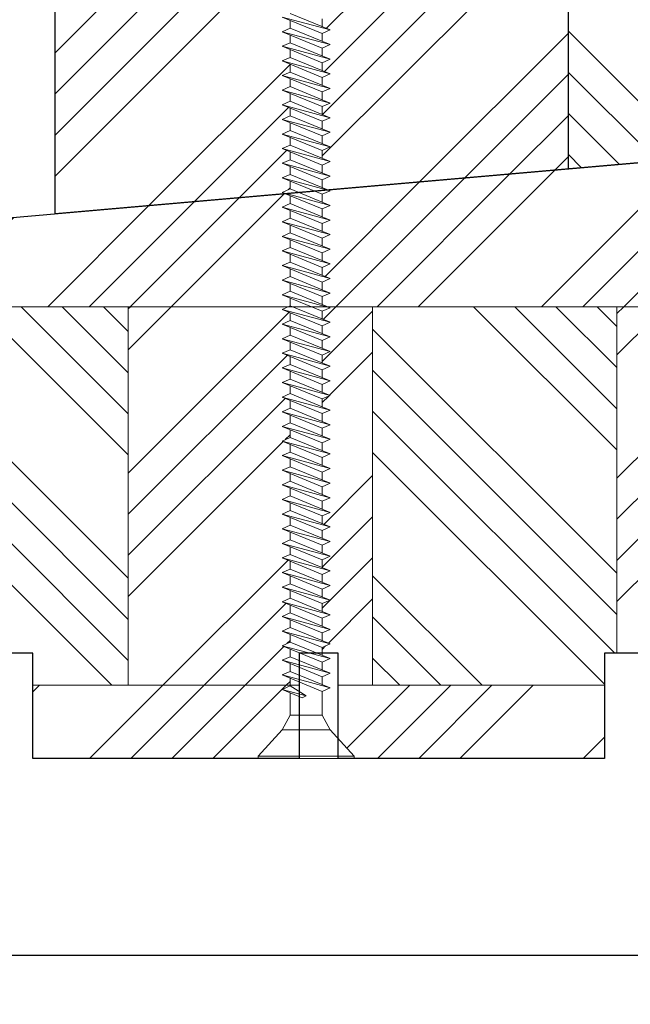
# Model space of a CAD drawing. Units: inches. Extents: x 1317 to 7033, y -7709 to 2301.
# Drawn here: x 6295 to 6345, y 1394 to 1475 of the extents above; entities that cross this region are included whole.
import ezdxf

# ---------------------------------------------------------------- set-up
doc = ezdxf.new("R2010")
doc.units = ezdxf.units.IN
doc.header["$MEASUREMENT"] = 0
for name, color, linetype, lineweight in [('0 kreskowanie', 8, 'Continuous', 9), ('05', 7, 'Continuous', 25), ('Dimension', 250, 'Continuous', 13), ('WYMIARY DOKŁADNE', 1, 'Continuous', 25)]:
    doc.layers.add(name, color=color, linetype=linetype, lineweight=lineweight)
doc.layers.add('Hatching', color=40, linetype='Continuous')
doc.styles.add('Standard A1', font='arial.ttf', dxfattribs={"height": 7.1})
doc.dimstyles.new('Bereco A1', dxfattribs={"dimtxt": 7.1, "dimasz": 7.1, "dimexe": 4, "dimexo": 3, "dimgap": 2.8, "dimtad": 1, "dimtoh": 1, "dimdec": 0, "dimdsep": 46, "dimtxsty": 'Standard A1', "dimcen": 0.09, "dimclrd": 256, "dimclre": 256, "dimclrt": 256, "dimadec": 0, "dimazin": 2, "dimtfac": 1, "dimtdec": 0, "dimtofl": 0, "dimtmove": 0, "dimatfit": 3, "dimfxl": 4, "dimfxlon": 1, "dimtolj": 1, "dimtzin": 0, "dimlwd": 25, "dimlwe": 25, "dimarcsym": 0})
pattern_1 = [(135, (1727.705, -11361.726), (-10.102788, -10.102788), []), (135, (1727.705, -11358.358), (-10.102788, -10.102788), []), (135, (1727.705, -11354.99), (-10.102788, -10.102788), []), (135, (1727.705, -11351.623), (-10.102788, -10.102788), [])]
pattern_2 = [(45, (1727.705, -11361.726), (-10.102788, 10.102788), []), (45, (1731.072, -11361.726), (-10.102788, 10.102788), []), (45, (1734.44, -11361.726), (-10.102788, 10.102788), []), (45, (1737.808, -11361.726), (-10.102788, 10.102788), [])]

# ---------------------------------------------------------------- blocks, each defined once
blk = doc.blocks.new('A$C17486670')
at = {"layer": 'WYMIARY DOKŁADNE', "color": 253, "lineweight": 9}
for p, q in [((0, 69.186), (6, 69.186)), ((0, 69.186), (0, 69.036)), ((0, 69.036), (6, 69.036)), ((0, 69.036), (1.5, 67.386)), ((6, 69.036), (4.5, 67.386)), ((6, 69.186), (6, 69.036)), ((1.5, 67.386), (4.5, 67.386)), ((1.5, 67.386), (2, 66.471)), ((4.5, 67.386), (4, 66.471)), ((2, 66.471), (4, 66.471)), ((2, 65.087), (2, 66.471)), ((4, 66.471), (4, 64.995)), ((1.5, 64.882), (2.75, 65.395)), ((3, 65.284), (1.5, 64.882)), ((2, 64.661), (3, 65.284)), ((2.75, 65.395), (3, 65.284)), ((1.5, 63.97), (4, 64.995)), ((1.5, 64.882), (2, 64.661)), ((4.5, 64.774), (1.5, 63.97)), ((2, 63.749), (4.5, 64.774)), ((2, 64.661), (2, 64.175)), ((4, 64.995), (4.5, 64.774)), ((4, 64.569), (4, 64.083)), ((1.5, 63.058), (4, 64.083)), ((1.5, 63.97), (2, 63.749)), ((4, 64.083), (4.5, 63.862)), ((4.5, 63.862), (1.5, 63.058)), ((2, 62.837), (4.5, 63.862)), ((2, 63.749), (2, 63.263)), ((4, 63.657), (4, 63.171)), ((1.5, 62.146), (4, 63.171)), ((1.5, 63.058), (2, 62.837)), ((4.5, 62.95), (1.5, 62.146)), ((2, 61.925), (4.5, 62.95)), ((2, 62.837), (2, 62.351)), ((4, 63.171), (4.5, 62.95)), ((4, 62.745), (4, 62.259)), ((1.5, 61.234), (4, 62.259)), ((1.5, 62.146), (2, 61.925)), ((4, 62.259), (4.5, 62.038)), ((4.5, 62.038), (1.5, 61.234)), ((2, 61.013), (4.5, 62.038)), ((2, 61.925), (2, 61.439)), ((4, 61.833), (4, 61.347)), ((1.5, 60.322), (4, 61.347)), ((1.5, 61.234), (2, 61.013)), ((4.5, 61.126), (1.5, 60.322)), ((2, 60.101), (4.5, 61.126)), ((2, 61.013), (2, 60.527)), ((4, 61.347), (4.5, 61.126)), ((4, 60.921), (4, 60.435)), ((1.5, 59.41), (4, 60.435)), ((1.5, 60.322), (2, 60.101)), ((4.5, 60.214), (1.5, 59.41)), ((2, 59.189), (4.5, 60.214)), ((4, 60.435), (4.5, 60.214)), ((2, 60.101), (2, 59.615)), ((4, 60.009), (4, 59.522)), ((1.5, 58.498), (4, 59.522)), ((1.5, 59.41), (2, 59.189)), ((4.5, 59.302), (1.5, 58.498)), ((2, 58.277), (4.5, 59.302)), ((2, 59.189), (2, 58.703)), ((4, 59.522), (4.5, 59.302)), ((4, 59.097), (4, 58.61)), ((1.5, 57.586), (4, 58.61)), ((1.5, 58.498), (2, 58.277)), ((4.5, 58.389), (1.5, 57.586)), ((2, 57.365), (4.5, 58.389)), ((4, 58.61), (4.5, 58.389)), ((2, 58.277), (2, 57.791)), ((4, 58.184), (4, 57.698)), ((1.5, 56.674), (4, 57.698)), ((1.5, 57.586), (2, 57.365)), ((4.5, 57.477), (1.5, 56.674)), ((2, 56.453), (4.5, 57.477)), ((2, 57.365), (2, 56.879)), ((4, 57.698), (4.5, 57.477)), ((4, 57.272), (4, 56.786)), ((1.5, 55.761), (4, 56.786)), ((1.5, 56.674), (2, 56.453)), ((4.5, 56.565), (1.5, 55.761)), ((2, 55.54), (4.5, 56.565)), ((4, 56.786), (4.5, 56.565)), ((2, 56.453), (2, 55.966)), ((4, 56.36), (4, 55.874)), ((1.5, 54.849), (4, 55.874)), ((1.5, 55.761), (2, 55.54)), ((4.5, 55.653), (1.5, 54.849)), ((2, 54.628), (4.5, 55.653)), ((2, 55.54), (2, 55.054)), ((4, 55.874), (4.5, 55.653)), ((4, 55.448), (4, 54.962)), ((1.5, 53.937), (4, 54.962)), ((1.5, 54.849), (2, 54.628)), ((4.5, 54.741), (1.5, 53.937)), ((2, 53.716), (4.5, 54.741)), ((4, 54.962), (4.5, 54.741)), ((2, 54.628), (2, 54.142)), ((4, 54.536), (4, 54.05)), ((1.5, 53.025), (4, 54.05)), ((1.5, 53.937), (2, 53.716)), ((4.5, 53.829), (1.5, 53.025)), ((2, 52.804), (4.5, 53.829)), ((2, 53.716), (2, 53.23)), ((4, 54.05), (4.5, 53.829)), ((4, 53.624), (4, 53.138)), ((1.5, 52.113), (4, 53.138)), ((1.5, 53.025), (2, 52.804)), ((4.5, 52.917), (1.5, 52.113)), ((2, 51.892), (4.5, 52.917)), ((4, 53.138), (4.5, 52.917)), ((1.5, 51.201), (4, 52.226)), ((2, 52.804), (2, 52.318)), ((4, 52.712), (4, 52.226)), ((4, 52.226), (4.5, 52.005)), ((1.5, 52.113), (2, 51.892)), ((4.5, 52.005), (1.5, 51.201)), ((2, 50.98), (4.5, 52.005)), ((2, 51.892), (2, 51.406)), ((4, 51.8), (4, 51.314)), ((1.5, 50.289), (4, 51.314)), ((1.5, 51.201), (2, 50.98)), ((4.5, 51.093), (1.5, 50.289)), ((2, 50.068), (4.5, 51.093)), ((4, 51.314), (4.5, 51.093)), ((1.5, 49.377), (4, 50.402)), ((2, 50.98), (2, 50.494)), ((4, 50.888), (4, 50.402)), ((4, 50.402), (4.5, 50.181)), ((1.5, 50.289), (2, 50.068)), ((4.5, 50.181), (1.5, 49.377)), ((2, 49.156), (4.5, 50.181)), ((2, 50.068), (2, 49.582)), ((4, 49.976), (4, 49.49)), ((1.5, 48.465), (4, 49.49)), ((1.5, 49.377), (2, 49.156)), ((4.5, 49.269), (1.5, 48.465)), ((2, 48.244), (4.5, 49.269)), ((2, 49.156), (2, 48.67)), ((4, 49.49), (4.5, 49.269)), ((1.5, 47.553), (4, 48.578)), ((4, 49.064), (4, 48.578)), ((4, 48.578), (4.5, 48.357)), ((1.5, 48.465), (2, 48.244)), ((4.5, 48.357), (1.5, 47.553)), ((2, 47.332), (4.5, 48.357)), ((2, 48.244), (2, 47.758)), ((4, 48.152), (4, 47.666)), ((1.5, 46.641), (4, 47.666)), ((1.5, 47.553), (2, 47.332)), ((4.5, 47.445), (1.5, 46.641)), ((2, 46.42), (4.5, 47.445)), ((2, 47.332), (2, 46.846)), ((4, 47.666), (4.5, 47.445)), ((1.5, 45.729), (4, 46.754)), ((4, 47.24), (4, 46.754)), ((4, 46.754), (4.5, 46.533)), ((1.5, 46.641), (2, 46.42)), ((4.5, 46.533), (1.5, 45.729)), ((2, 45.508), (4.5, 46.533)), ((2, 46.42), (2, 45.934)), ((4, 46.328), (4, 45.842)), ((1.5, 44.817), (4, 45.842)), ((1.5, 45.729), (2, 45.508)), ((4.5, 45.621), (1.5, 44.817)), ((2, 44.596), (4.5, 45.621)), ((2, 45.508), (2, 45.022)), ((4, 45.842), (4.5, 45.621)), ((1.5, 43.905), (4, 44.93)), ((4, 45.416), (4, 44.93)), ((4, 44.93), (4.5, 44.709)), ((1.5, 44.817), (2, 44.596)), ((4.5, 44.709), (1.5, 43.905)), ((2, 43.684), (4.5, 44.709)), ((2, 44.596), (2, 44.11)), ((4, 44.504), (4, 44.017)), ((1.5, 42.993), (4, 44.017)), ((1.5, 43.905), (2, 43.684)), ((4.5, 43.796), (1.5, 42.993)), ((2, 42.772), (4.5, 43.796)), ((2, 43.684), (2, 43.198)), ((4, 44.017), (4.5, 43.796)), ((1.5, 42.081), (4, 43.105)), ((4, 43.592), (4, 43.105)), ((4, 43.105), (4.5, 42.884)), ((1.5, 42.993), (2, 42.772)), ((4.5, 42.884), (1.5, 42.081)), ((2, 41.86), (4.5, 42.884)), ((2, 42.772), (2, 42.286)), ((4, 42.679), (4, 42.193)), ((1.5, 41.169), (4, 42.193)), ((1.5, 42.081), (2, 41.86)), ((4.5, 41.972), (1.5, 41.169)), ((2, 40.948), (4.5, 41.972)), ((2, 41.86), (2, 41.373)), ((4, 42.193), (4.5, 41.972)), ((1.5, 40.256), (4, 41.281)), ((1.5, 41.169), (2, 40.948)), ((4, 41.767), (4, 41.281)), ((4, 41.281), (4.5, 41.06)), ((4.5, 41.06), (1.5, 40.256)), ((2, 40.035), (4.5, 41.06)), ((2, 40.948), (2, 40.461)), ((4, 40.855), (4, 40.369)), ((1.5, 39.344), (4, 40.369)), ((1.5, 40.256), (2, 40.035)), ((4.5, 40.148), (1.5, 39.344)), ((2, 39.123), (4.5, 40.148)), ((2, 40.035), (2, 39.549)), ((4, 40.369), (4.5, 40.148)), ((4, 39.943), (4, 39.457)), ((1.5, 38.432), (4, 39.457)), ((1.5, 39.344), (2, 39.123)), ((4, 39.457), (4.5, 39.236)), ((4.5, 39.236), (1.5, 38.432)), ((2, 38.211), (4.5, 39.236)), ((2, 39.123), (2, 38.637)), ((4, 39.031), (4, 38.545)), ((1.5, 37.52), (4, 38.545)), ((1.5, 38.432), (2, 38.211)), ((4.5, 38.324), (1.5, 37.52)), ((2, 37.299), (4.5, 38.324)), ((2, 38.211), (2, 37.725)), ((4, 38.545), (4.5, 38.324)), ((4, 38.119), (4, 37.633)), ((1.5, 36.608), (4, 37.633)), ((1.5, 37.52), (2, 37.299)), ((4, 37.633), (4.5, 37.412)), ((4.5, 37.412), (1.5, 36.608)), ((2, 36.387), (4.5, 37.412)), ((2, 37.299), (2, 36.813)), ((4, 37.207), (4, 36.721)), ((1.5, 35.696), (4, 36.721)), ((1.5, 36.608), (2, 36.387)), ((4.5, 36.5), (1.5, 35.696)), ((2, 35.475), (4.5, 36.5)), ((2, 36.387), (2, 35.901)), ((4, 36.721), (4.5, 36.5)), ((4, 36.295), (4, 35.809)), ((1.5, 34.784), (4, 35.809)), ((1.5, 35.696), (2, 35.475)), ((4, 35.809), (4.5, 35.588)), ((4.5, 35.588), (1.5, 34.784)), ((2, 34.563), (4.5, 35.588)), ((2, 35.475), (2, 34.989)), ((4, 35.383), (4, 34.897)), ((1.5, 33.872), (4, 34.897)), ((1.5, 34.784), (2, 34.563)), ((4.5, 34.676), (1.5, 33.872)), ((2, 33.651), (4.5, 34.676)), ((2, 34.563), (2, 34.077)), ((4, 34.897), (4.5, 34.676)), ((4, 34.471), (4, 33.985)), ((1.5, 32.96), (4, 33.985)), ((1.5, 33.872), (2, 33.651)), ((4, 33.985), (4.5, 33.764)), ((4.5, 33.764), (1.5, 32.96)), ((2, 32.739), (4.5, 33.764)), ((2, 33.651), (2, 33.165)), ((4, 33.559), (4, 33.073)), ((1.5, 32.048), (4, 33.073)), ((1.5, 32.96), (2, 32.739)), ((4.5, 32.852), (1.5, 32.048)), ((2, 31.827), (4.5, 32.852)), ((2, 32.739), (2, 32.253)), ((4, 33.073), (4.5, 32.852)), ((4, 32.647), (4, 32.161)), ((1.5, 31.136), (4, 32.161)), ((1.5, 32.048), (2, 31.827)), ((4, 32.161), (4.5, 31.94)), ((4.5, 31.94), (1.5, 31.136)), ((2, 30.915), (4.5, 31.94)), ((2, 31.827), (2, 31.341)), ((4, 31.735), (4, 31.249)), ((1.5, 30.224), (4, 31.249)), ((1.5, 31.136), (2, 30.915)), ((4.5, 31.028), (1.5, 30.224)), ((2, 30.003), (4.5, 31.028)), ((2, 30.915), (2, 30.429)), ((4, 31.249), (4.5, 31.028)), ((4, 30.823), (4, 30.337)), ((1.5, 29.312), (4, 30.337)), ((1.5, 30.224), (2, 30.003)), ((4.5, 30.116), (1.5, 29.312)), ((2, 29.091), (4.5, 30.116)), ((4, 30.337), (4.5, 30.116)), ((2, 30.003), (2, 29.517)), ((4, 29.911), (4, 29.425)), ((1.5, 28.4), (4, 29.425)), ((1.5, 29.312), (2, 29.091)), ((4.5, 29.204), (1.5, 28.4)), ((2, 28.179), (4.5, 29.204)), ((2, 29.091), (2, 28.605)), ((4, 29.425), (4.5, 29.204)), ((4, 28.999), (4, 28.512)), ((1.5, 27.488), (4, 28.512)), ((1.5, 28.4), (2, 28.179)), ((4.5, 28.291), (1.5, 27.488)), ((2, 27.267), (4.5, 28.291)), ((4, 28.512), (4.5, 28.291)), ((2, 28.179), (2, 27.693)), ((4, 28.086), (4, 27.6)), ((1.5, 26.576), (4, 27.6)), ((1.5, 27.488), (2, 27.267)), ((4.5, 27.379), (1.5, 26.576)), ((2, 26.355), (4.5, 27.379)), ((2, 27.267), (2, 26.781)), ((4, 27.6), (4.5, 27.379)), ((4, 27.174), (4, 26.688)), ((1.5, 25.663), (4, 26.688)), ((1.5, 26.576), (2, 26.355)), ((4.5, 26.467), (1.5, 25.663)), ((2, 25.443), (4.5, 26.467)), ((4, 26.688), (4.5, 26.467)), ((2, 26.355), (2, 25.868)), ((4, 26.262), (4, 25.776)), ((1.5, 24.751), (4, 25.776)), ((1.5, 25.663), (2, 25.443)), ((4.5, 25.555), (1.5, 24.751)), ((2, 24.53), (4.5, 25.555)), ((2, 25.443), (2, 24.956)), ((4, 25.776), (4.5, 25.555)), ((4, 25.35), (4, 24.864)), ((1.5, 23.839), (4, 24.864)), ((1.5, 24.751), (2, 24.53)), ((4.5, 24.643), (1.5, 23.839)), ((2, 23.618), (4.5, 24.643)), ((4, 24.864), (4.5, 24.643)), ((2, 24.53), (2, 24.044)), ((4, 24.438), (4, 23.952)), ((1.5, 22.927), (4, 23.952)), ((1.5, 23.839), (2, 23.618)), ((4.5, 23.731), (1.5, 22.927)), ((2, 22.706), (4.5, 23.731)), ((2, 23.618), (2, 23.132)), ((4, 23.952), (4.5, 23.731)), ((4, 23.526), (4, 23.04))]:
    blk.add_line(p, q, dxfattribs=at)
blk = doc.blocks.new('*D355')
at = {"layer": 'Dimension', "lineweight": 25, "transparency": 16777216}
for p, q in [((6269.53, 1402.272), (6269.53, 1394.272)), ((6459.535, 1402.272), (6459.535, 1394.272)), ((6452.435, 1398.272), (6276.63, 1398.272))]:
    blk.add_line(p, q, dxfattribs=at)
at = {"layer": 'Dimension', "transparency": 16777216}
for points in [[(6276.63, 1399.455), (6276.63, 1397.089), (6269.53, 1398.272)], [(6452.435, 1399.455), (6452.435, 1397.089), (6459.535, 1398.272)]]:
    blk.add_solid(points, dxfattribs=at)
at = {"layer": 'Dimension', "transparency": 16777216, "insert": (6364.533, 1404.697), "char_height": 7.1, "attachment_point": 5, "style": 'Standard A1'}
blk.add_mtext('\\A1;190', dxfattribs=at)

msp = doc.modelspace()

# ---------------------------------------------------------------- hatches: boundary and pattern name
at = {"layer": 'Hatching'}
h = msp.add_hatch(dxfattribs=at)
h.set_pattern_fill('ANSI34', color=256, scale=0.75, style=0)
h.set_pattern_definition(pattern_2)
h.paths.add_polyline_path([(6339.535, 1480.398), (6339.535, 1484.398), (6338.535, 1485.398), (6319.403, 1485.398), (6319.403, 1485.101), (6320.06, 1484.832), (6319.403, 1484.541), (6319.403, 1483.903), (6320.06, 1483.634), (6319.403, 1483.344), (6319.403, 1482.706), (6320.06, 1482.437), (6319.403, 1482.147), (6319.403, 1481.509), (6320.06, 1481.24), (6319.403, 1480.95), (6319.403, 1480.312), (6320.06, 1480.043), (6319.403, 1479.753), (6319.403, 1479.115), (6320.06, 1478.846), (6319.403, 1478.556), (6319.403, 1477.918), (6320.06, 1477.649), (6319.403, 1477.359), (6319.403, 1476.721), (6320.06, 1476.452), (6319.403, 1476.162), (6319.403, 1475.524), (6320.06, 1475.255), (6319.403, 1474.965), (6319.403, 1474.327), (6320.06, 1474.058), (6319.403, 1473.768), (6319.403, 1473.13), (6320.06, 1472.861), (6319.403, 1472.571), (6319.403, 1471.933), (6320.06, 1471.664), (6319.403, 1471.374), (6319.403, 1470.736), (6320.06, 1470.467), (6319.403, 1470.177), (6319.403, 1469.539), (6320.06, 1469.269), (6319.403, 1468.979), (6319.403, 1468.341), (6320.06, 1468.072), (6319.403, 1467.782), (6319.403, 1467.144), (6320.06, 1466.875), (6319.403, 1466.585), (6319.403, 1465.947), (6320.06, 1465.678), (6319.403, 1465.388), (6319.403, 1464.75), (6320.06, 1464.481), (6319.403, 1464.191), (6319.403, 1463.553), (6320.06, 1463.284), (6319.403, 1462.994), (6319.403, 1462.356), (6320.06, 1462.087), (6319.403, 1461.797), (6319.403, 1461.159), (6319.898, 1460.956), (6339.535, 1462.674)])
h.paths.add_polyline_path([(6316.778, 1471.812), (6316.778, 1472.45), (6316.122, 1472.719), (6316.778, 1473.009), (6316.778, 1473.647), (6316.122, 1473.916), (6316.778, 1474.206), (6316.778, 1474.844), (6316.122, 1475.113), (6316.778, 1475.403), (6316.778, 1476.041), (6316.122, 1476.31), (6316.778, 1476.6), (6316.778, 1477.238), (6316.122, 1477.507), (6316.778, 1477.797), (6316.778, 1478.435), (6316.122, 1478.704), (6316.778, 1478.994), (6316.778, 1479.632), (6316.122, 1479.901), (6316.778, 1480.191), (6316.778, 1480.829), (6316.122, 1481.098), (6316.778, 1481.388), (6316.778, 1482.026), (6316.122, 1482.295), (6316.778, 1482.585), (6316.778, 1483.223), (6316.122, 1483.492), (6316.778, 1483.782), (6316.778, 1484.42), (6316.122, 1484.689), (6316.778, 1484.98), (6316.778, 1485.398), (6306.535, 1485.398), (6306.535, 1481.398), (6297.535, 1476.398), (6297.535, 1458.999), (6316.368, 1460.647), (6316.122, 1460.748), (6316.778, 1461.038), (6316.778, 1461.676), (6316.122, 1461.945), (6316.778, 1462.235), (6316.778, 1462.873), (6316.122, 1463.142), (6316.778, 1463.432), (6316.778, 1464.07), (6316.122, 1464.339), (6316.778, 1464.629), (6316.778, 1465.267), (6316.122, 1465.536), (6316.778, 1465.826), (6316.778, 1466.464), (6316.122, 1466.733), (6316.778, 1467.023), (6316.778, 1467.661), (6316.122, 1467.93), (6316.778, 1468.22), (6316.778, 1468.858), (6316.122, 1469.127), (6316.778, 1469.417), (6316.778, 1470.056), (6316.122, 1470.325), (6316.778, 1470.615), (6316.778, 1471.253), (6316.122, 1471.522)])
h = msp.add_hatch(dxfattribs=at)
h.set_pattern_fill('ANSI34', color=256, scale=0.75, style=0)
h.set_pattern_definition(pattern_2)
h.paths.add_polyline_path([(6393.535, 1467.398), (6319.898, 1460.956), (6320.06, 1460.89), (6319.403, 1460.6), (6319.403, 1459.962), (6320.06, 1459.693), (6319.403, 1459.403), (6319.403, 1458.765), (6320.06, 1458.496), (6319.403, 1458.206), (6319.403, 1457.568), (6320.06, 1457.299), (6319.403, 1457.009), (6319.403, 1456.371), (6320.06, 1456.102), (6319.403, 1455.812), (6319.403, 1455.174), (6320.06, 1454.905), (6319.403, 1454.614), (6319.403, 1453.976), (6320.06, 1453.707), (6319.403, 1453.417), (6319.403, 1452.779), (6320.06, 1452.51), (6319.403, 1452.22), (6319.403, 1451.582), (6319.852, 1451.398), (6393.535, 1451.398)])
edge = h.paths.add_edge_path()
edge.add_line((6316.778, 1455.691), (6316.122, 1455.96))
edge.add_line((6316.122, 1455.96), (6316.778, 1456.25))
edge.add_line((6316.778, 1456.25), (6316.778, 1456.888))
edge.add_line((6316.778, 1456.888), (6316.122, 1457.157))
edge.add_line((6316.122, 1457.157), (6316.778, 1457.447))
edge.add_line((6316.778, 1457.447), (6316.778, 1458.085))
edge.add_line((6316.778, 1458.085), (6316.122, 1458.354))
edge.add_line((6316.122, 1458.354), (6316.778, 1458.644))
edge.add_line((6316.778, 1458.644), (6316.778, 1459.282))
edge.add_line((6316.778, 1459.282), (6316.122, 1459.551))
edge.add_line((6316.122, 1459.551), (6316.778, 1459.841))
edge.add_line((6316.778, 1459.841), (6316.778, 1460.479))
edge.add_line((6316.778, 1460.479), (6316.368, 1460.647))
edge.add_line((6316.368, 1460.647), (6297.535, 1458.999))
edge.add_line((6297.535, 1458.999), (6275.003, 1457.028))
edge.add_arc((6275.526, 1451.051), 6, 95, 176.68089)
edge.add_line((6269.536, 1451.398), (6316.636, 1451.398))
edge.add_line((6316.636, 1451.398), (6316.778, 1451.461))
edge.add_line((6316.778, 1451.461), (6316.778, 1452.099))
edge.add_line((6316.778, 1452.099), (6316.122, 1452.368))
edge.add_line((6316.122, 1452.368), (6316.778, 1452.658))
edge.add_line((6316.778, 1452.658), (6316.778, 1453.296))
edge.add_line((6316.778, 1453.296), (6316.122, 1453.565))
edge.add_line((6316.122, 1453.565), (6316.778, 1453.855))
edge.add_line((6316.778, 1453.855), (6316.778, 1454.493))
edge.add_line((6316.778, 1454.493), (6316.122, 1454.763))
edge.add_line((6316.122, 1454.763), (6316.778, 1455.053))
edge.add_line((6316.778, 1455.053), (6316.778, 1455.691))
h.paths.add_polyline_path([(6397.645, 1475.475), (6397.645, 1475.962), (6397.145, 1476.183), (6397.645, 1476.387), (6397.645, 1476.874), (6397.145, 1477.095), (6397.645, 1477.3), (6397.645, 1477.398), (6397.535, 1477.398), (6393.535, 1477.398), (6393.535, 1472.398), (6397.452, 1472.398), (6397.145, 1472.534), (6397.645, 1472.739), (6397.645, 1473.225), (6397.145, 1473.446), (6397.645, 1473.651), (6397.645, 1474.137), (6397.145, 1474.358), (6397.645, 1474.563), (6397.645, 1475.049), (6397.145, 1475.27)])
h.paths.add_polyline_path([(6429.426, 1475.383), (6429.426, 1475.869), (6428.926, 1476.074), (6429.426, 1476.295), (6429.426, 1476.781), (6428.926, 1476.986), (6429.426, 1477.207), (6429.426, 1477.398), (6423.474, 1477.398), (6399.645, 1477.398), (6399.645, 1477.207), (6400.145, 1476.986), (6399.645, 1476.781), (6399.645, 1476.295), (6400.145, 1476.074), (6399.645, 1475.869), (6399.645, 1475.383), (6400.145, 1475.162), (6399.645, 1474.957), (6399.645, 1474.471), (6400.145, 1474.25), (6399.645, 1474.045), (6399.645, 1473.559), (6400.145, 1473.338), (6399.645, 1473.133), (6399.645, 1472.647), (6400.208, 1472.398), (6428.863, 1472.398), (6429.426, 1472.647), (6429.426, 1473.133), (6428.926, 1473.338), (6429.426, 1473.559), (6429.426, 1474.045), (6428.926, 1474.25), (6429.426, 1474.471), (6429.426, 1474.957), (6428.926, 1475.162)])
edge = h.paths.add_edge_path()
edge.add_arc((6456.535, 1478.398), 3, 0, 89.99988)
edge.add_line((6456.536, 1481.398), (6435.535, 1481.398))
edge.add_line((6435.535, 1481.398), (6435.535, 1477.398))
edge.add_line((6435.535, 1477.398), (6433.535, 1477.398))
edge.add_line((6433.535, 1477.398), (6431.426, 1477.398))
edge.add_line((6431.426, 1477.398), (6431.426, 1477.3))
edge.add_line((6431.426, 1477.3), (6431.926, 1477.095))
edge.add_line((6431.926, 1477.095), (6431.426, 1476.874))
edge.add_line((6431.426, 1476.874), (6431.426, 1476.387))
edge.add_line((6431.426, 1476.387), (6431.926, 1476.183))
edge.add_line((6431.926, 1476.183), (6431.426, 1475.962))
edge.add_line((6431.426, 1475.962), (6431.426, 1475.475))
edge.add_line((6431.426, 1475.475), (6431.926, 1475.27))
edge.add_line((6431.926, 1475.27), (6431.426, 1475.049))
edge.add_line((6431.426, 1475.049), (6431.426, 1474.563))
edge.add_line((6431.426, 1474.563), (6431.926, 1474.358))
edge.add_line((6431.926, 1474.358), (6431.426, 1474.137))
edge.add_line((6431.426, 1474.137), (6431.426, 1473.651))
edge.add_line((6431.426, 1473.651), (6431.926, 1473.446))
edge.add_line((6431.926, 1473.446), (6431.426, 1473.225))
edge.add_line((6431.426, 1473.225), (6431.426, 1472.739))
edge.add_line((6431.426, 1472.739), (6431.926, 1472.534))
edge.add_line((6431.926, 1472.534), (6431.619, 1472.398))
edge.add_line((6431.619, 1472.398), (6459.535, 1472.398))
edge.add_line((6459.535, 1472.398), (6459.535, 1478.398))
edge = h.paths.add_edge_path()
edge.add_line((6459.535, 1420.398), (6443.472, 1420.398))
edge.add_line((6443.472, 1420.398), (6446.937, 1414.398))
edge.add_line((6446.937, 1414.398), (6456.535, 1414.398))
edge.add_arc((6456.535, 1417.398), 3, 270, 360)
edge.add_line((6459.535, 1417.398), (6459.535, 1420.398))
h.paths.add_polyline_path([(6437.938, 1420.398), (6405.722, 1420.398), (6405.722, 1414.398), (6427.522, 1414.398)])
h.paths.add_polyline_path([(6402.522, 1420.398), (6393.535, 1420.398), (6393.535, 1414.398), (6402.522, 1414.398)])
h.paths.add_polyline_path([(6393.535, 1420.398), (6370.722, 1420.398), (6370.722, 1414.398), (6393.535, 1414.398)])
h.paths.add_polyline_path([(6367.522, 1420.398), (6345.722, 1420.398), (6345.722, 1414.398), (6367.522, 1414.398)])
h.paths.add_polyline_path([(6342.522, 1420.398), (6320.722, 1420.398), (6320.722, 1416.033), (6322.028, 1414.595), (6322.028, 1414.398), (6342.522, 1414.398)])
h.paths.add_polyline_path([(6316.778, 1419.778), (6316.122, 1420.047), (6316.778, 1420.337), (6316.778, 1420.398), (6295.722, 1420.398), (6295.722, 1414.398), (6314.153, 1414.398), (6314.153, 1414.595), (6316.122, 1416.761), (6316.778, 1417.961)])
edge = h.paths.add_edge_path()
edge.add_line((6292.522, 1420.398), (6269.534, 1420.398))
edge.add_line((6269.534, 1420.398), (6269.535, 1416.398))
edge.add_arc((6271.535, 1416.398), 2, 180.01487, 270)
edge.add_line((6271.535, 1414.398), (6273.535, 1414.398))
edge.add_arc((6277.535, 1414.379), 4, 0.28088, 179.71912, ccw=False)
edge.add_line((6281.535, 1414.398), (6292.522, 1414.398))
edge.add_line((6292.522, 1414.398), (6292.522, 1420.398))
h = msp.add_hatch(dxfattribs=at)
h.set_pattern_fill('ANSI34', color=256, scale=0.75, angle=90, style=0)
h.set_pattern_definition(pattern_1)
h.paths.add_polyline_path([(6393.535, 1467.398), (6393.535, 1480.398), (6339.535, 1480.398), (6339.535, 1462.674)])
h = msp.add_hatch(dxfattribs=at)
h.set_pattern_fill('ANSI34', color=256, scale=0.75, style=0)
h.set_pattern_definition(pattern_2)
h.paths.add_polyline_path([(6343.535, 1423.014), (6345.722, 1423.014), (6345.722, 1420.398), (6363.535, 1420.398), (6363.535, 1451.398), (6343.535, 1451.398)])
h.paths.add_polyline_path([(6303.535, 1420.398), (6316.778, 1420.398), (6316.778, 1420.975), (6316.122, 1421.244), (6316.778, 1421.534), (6316.778, 1422.172), (6316.122, 1422.441), (6316.778, 1422.731), (6316.778, 1423.369), (6316.122, 1423.638), (6316.778, 1423.928), (6316.778, 1424.567), (6316.122, 1424.836), (6316.778, 1425.126), (6316.778, 1425.764), (6316.122, 1426.033), (6316.778, 1426.323), (6316.778, 1426.961), (6316.122, 1427.23), (6316.778, 1427.52), (6316.778, 1428.158), (6316.122, 1428.427), (6316.778, 1428.717), (6316.778, 1429.355), (6316.122, 1429.624), (6316.778, 1429.914), (6316.778, 1430.552), (6316.122, 1430.821), (6316.778, 1431.111), (6316.778, 1431.749), (6316.122, 1432.018), (6316.778, 1432.308), (6316.778, 1432.946), (6316.122, 1433.215), (6316.778, 1433.505), (6316.778, 1434.143), (6316.122, 1434.412), (6316.778, 1434.702), (6316.778, 1435.34), (6316.122, 1435.609), (6316.778, 1435.899), (6316.778, 1436.537), (6316.122, 1436.806), (6316.778, 1437.096), (6316.778, 1437.734), (6316.122, 1438.003), (6316.778, 1438.293), (6316.778, 1438.931), (6316.122, 1439.2), (6316.778, 1439.491), (6316.778, 1440.129), (6316.122, 1440.398), (6316.778, 1440.688), (6316.778, 1441.326), (6316.122, 1441.595), (6316.778, 1441.885), (6316.778, 1442.523), (6316.122, 1442.792), (6316.778, 1443.082), (6316.778, 1443.72), (6316.122, 1443.989), (6316.778, 1444.279), (6316.778, 1444.917), (6316.122, 1445.186), (6316.778, 1445.476), (6316.778, 1446.114), (6316.122, 1446.383), (6316.778, 1446.673), (6316.778, 1447.311), (6316.122, 1447.58), (6316.778, 1447.87), (6316.778, 1448.508), (6316.122, 1448.777), (6316.778, 1449.067), (6316.778, 1449.705), (6316.122, 1449.974), (6316.778, 1450.264), (6316.778, 1450.902), (6315.568, 1451.398), (6303.535, 1451.398)])
h.paths.add_polyline_path([(6323.535, 1451.398), (6320.252, 1451.398), (6319.403, 1451.023), (6319.403, 1450.385), (6320.06, 1450.116), (6319.403, 1449.826), (6319.403, 1449.188), (6320.06, 1448.919), (6319.403, 1448.629), (6319.403, 1447.991), (6320.06, 1447.722), (6319.403, 1447.432), (6319.403, 1446.794), (6320.06, 1446.525), (6319.403, 1446.235), (6319.403, 1445.597), (6320.06, 1445.328), (6319.403, 1445.038), (6319.403, 1444.4), (6320.06, 1444.131), (6319.403, 1443.841), (6319.403, 1443.203), (6320.06, 1442.934), (6319.403, 1442.644), (6319.403, 1442.006), (6320.06, 1441.737), (6319.403, 1441.447), (6319.403, 1440.809), (6320.06, 1440.54), (6319.403, 1440.25), (6319.403, 1439.612), (6320.06, 1439.343), (6319.403, 1439.052), (6319.403, 1438.414), (6320.06, 1438.145), (6319.403, 1437.855), (6319.403, 1437.217), (6320.06, 1436.948), (6319.403, 1436.658), (6319.403, 1436.02), (6320.06, 1435.751), (6319.403, 1435.461), (6319.403, 1434.823), (6320.06, 1434.554), (6319.403, 1434.264), (6319.403, 1433.626), (6320.06, 1433.357), (6319.403, 1433.067), (6319.403, 1432.429), (6320.06, 1432.16), (6319.403, 1431.87), (6319.403, 1431.232), (6320.06, 1430.963), (6319.403, 1430.673), (6319.403, 1430.035), (6320.06, 1429.766), (6319.403, 1429.476), (6319.403, 1428.838), (6320.06, 1428.569), (6319.403, 1428.279), (6319.403, 1427.641), (6320.06, 1427.372), (6319.403, 1427.082), (6319.403, 1426.444), (6320.06, 1426.175), (6319.403, 1425.885), (6319.403, 1425.247), (6320.06, 1424.978), (6319.403, 1424.688), (6319.403, 1424.049), (6320.06, 1423.78), (6319.403, 1423.49), (6319.403, 1423.014), (6320.722, 1423.014), (6320.722, 1420.398), (6323.535, 1420.398)])
h.paths.add_polyline_path([(6383.535, 1420.398), (6393.535, 1420.398), (6393.535, 1440.287), (6383.535, 1440.287)])
h.paths.add_polyline_path([(6393.535, 1420.398), (6402.522, 1420.398), (6402.522, 1423.014), (6404.535, 1423.014), (6404.535, 1440.287), (6393.535, 1440.287)])
h.paths.add_polyline_path([(6393.535, 1446.287), (6393.535, 1451.398), (6383.535, 1451.398), (6383.535, 1446.287)])
h.paths.add_polyline_path([(6397.145, 1452.469), (6397.645, 1452.674), (6397.645, 1453.16), (6397.145, 1453.381), (6397.645, 1453.586), (6397.645, 1454.072), (6397.145, 1454.293), (6397.645, 1454.498), (6397.645, 1454.984), (6397.145, 1455.205), (6397.645, 1455.41), (6397.645, 1455.896), (6397.145, 1456.117), (6397.645, 1456.322), (6397.645, 1456.808), (6397.145, 1457.029), (6397.645, 1457.234), (6397.645, 1457.72), (6397.145, 1457.941), (6397.645, 1458.146), (6397.645, 1458.632), (6397.145, 1458.853), (6397.645, 1459.058), (6397.645, 1459.544), (6397.145, 1459.765), (6397.645, 1459.97), (6397.645, 1460.456), (6397.145, 1460.677), (6397.645, 1460.882), (6397.645, 1461.369), (6397.145, 1461.59), (6397.645, 1461.795), (6397.645, 1462.281), (6397.145, 1462.502), (6397.645, 1462.707), (6397.645, 1463.193), (6397.145, 1463.414), (6397.645, 1463.619), (6397.645, 1464.105), (6397.145, 1464.326), (6397.645, 1464.531), (6397.645, 1465.017), (6397.145, 1465.238), (6397.645, 1465.443), (6397.645, 1465.929), (6397.145, 1466.15), (6397.645, 1466.355), (6397.645, 1466.841), (6397.145, 1467.062), (6397.645, 1467.267), (6397.645, 1467.753), (6397.145, 1467.974), (6397.645, 1468.179), (6397.645, 1468.665), (6397.145, 1468.886), (6397.645, 1469.091), (6397.645, 1469.577), (6397.145, 1469.798), (6397.645, 1470.003), (6397.645, 1470.489), (6397.145, 1470.71), (6397.645, 1470.915), (6397.645, 1471.401), (6397.145, 1471.622), (6397.645, 1471.827), (6397.645, 1472.313), (6397.452, 1472.398), (6393.535, 1472.398), (6393.535, 1467.398), (6393.535, 1446.287), (6397.639, 1446.287), (6397.645, 1446.289), (6397.645, 1446.776), (6397.145, 1446.997), (6397.645, 1447.202), (6397.645, 1447.688), (6397.145, 1447.909), (6397.645, 1448.114), (6397.645, 1448.6), (6397.145, 1448.821), (6397.645, 1449.026), (6397.645, 1449.512), (6397.145, 1449.733), (6397.645, 1449.938), (6397.645, 1450.424), (6397.145, 1450.645), (6397.645, 1450.85), (6397.645, 1451.336), (6397.145, 1451.557), (6397.645, 1451.762), (6397.645, 1452.248)])
h.paths.add_polyline_path([(6404.535, 1472.398), (6400.078, 1472.398), (6399.645, 1472.221), (6399.645, 1471.735), (6400.145, 1471.514), (6399.645, 1471.309), (6399.645, 1470.823), (6400.145, 1470.602), (6399.645, 1470.397), (6399.645, 1469.911), (6400.145, 1469.69), (6399.645, 1469.485), (6399.645, 1468.999), (6400.145, 1468.778), (6399.645, 1468.573), (6399.645, 1468.087), (6400.145, 1467.866), (6399.645, 1467.661), (6399.645, 1467.175), (6400.145, 1466.954), (6399.645, 1466.749), (6399.645, 1466.263), (6400.145, 1466.042), (6399.645, 1465.837), (6399.645, 1465.351), (6400.145, 1465.13), (6399.645, 1464.925), (6399.645, 1464.438), (6400.145, 1464.218), (6399.645, 1464.013), (6399.645, 1463.526), (6400.145, 1463.305), (6399.645, 1463.1), (6399.645, 1462.614), (6400.145, 1462.393), (6399.645, 1462.188), (6399.645, 1461.702), (6400.145, 1461.481), (6399.645, 1461.276), (6399.645, 1460.79), (6400.145, 1460.569), (6399.645, 1460.364), (6399.645, 1459.878), (6400.145, 1459.657), (6399.645, 1459.452), (6399.645, 1458.966), (6400.145, 1458.745), (6399.645, 1458.54), (6399.645, 1458.054), (6400.145, 1457.833), (6399.645, 1457.628), (6399.645, 1457.142), (6400.145, 1456.921), (6399.645, 1456.716), (6399.645, 1456.23), (6400.145, 1456.009), (6399.645, 1455.804), (6399.645, 1455.318), (6400.145, 1455.097), (6399.645, 1454.892), (6399.645, 1454.406), (6400.145, 1454.185), (6399.645, 1453.98), (6399.645, 1453.494), (6400.145, 1453.273), (6399.645, 1453.068), (6399.645, 1452.582), (6400.145, 1452.361), (6399.645, 1452.156), (6399.645, 1451.67), (6400.145, 1451.449), (6399.645, 1451.244), (6399.645, 1450.758), (6400.145, 1450.537), (6399.645, 1450.332), (6399.645, 1449.846), (6400.145, 1449.625), (6399.645, 1449.42), (6399.645, 1448.933), (6400.145, 1448.712), (6399.645, 1448.508), (6399.645, 1448.021), (6400.145, 1447.8), (6399.645, 1447.595), (6399.645, 1447.109), (6400.145, 1446.888), (6399.645, 1446.683), (6399.645, 1446.287), (6404.535, 1446.287)])
h.paths.add_polyline_path([(6444.535, 1472.398), (6431.619, 1472.398), (6431.426, 1472.313), (6431.426, 1471.827), (6431.926, 1471.622), (6431.426, 1471.401), (6431.426, 1470.915), (6431.926, 1470.71), (6431.426, 1470.489), (6431.426, 1470.003), (6431.926, 1469.798), (6431.426, 1469.577), (6431.426, 1469.091), (6431.926, 1468.886), (6431.426, 1468.665), (6431.426, 1468.179), (6431.926, 1467.974), (6431.426, 1467.753), (6431.426, 1467.267), (6431.926, 1467.062), (6431.426, 1466.841), (6431.426, 1466.355), (6431.926, 1466.15), (6431.426, 1465.929), (6431.426, 1465.443), (6431.926, 1465.238), (6431.426, 1465.017), (6431.426, 1464.531), (6431.926, 1464.326), (6431.426, 1464.105), (6431.426, 1463.619), (6431.926, 1463.414), (6431.426, 1463.193), (6431.426, 1462.707), (6431.926, 1462.502), (6431.426, 1462.281), (6431.426, 1461.795), (6431.926, 1461.59), (6431.426, 1461.369), (6431.426, 1460.882), (6431.926, 1460.677), (6431.426, 1460.456), (6431.426, 1459.97), (6431.926, 1459.765), (6431.426, 1459.544), (6431.426, 1459.058), (6431.926, 1458.853), (6431.426, 1458.632), (6431.426, 1458.146), (6431.926, 1457.941), (6431.426, 1457.72), (6431.426, 1457.234), (6431.926, 1457.029), (6431.426, 1456.808), (6431.426, 1456.322), (6431.926, 1456.117), (6431.426, 1455.896), (6431.426, 1455.41), (6431.926, 1455.205), (6431.426, 1454.984), (6431.426, 1454.498), (6431.926, 1454.293), (6431.426, 1454.072), (6431.426, 1453.586), (6431.926, 1453.381), (6431.426, 1453.16), (6431.426, 1452.674), (6431.926, 1452.469), (6431.426, 1452.248), (6431.426, 1451.762), (6431.926, 1451.557), (6431.426, 1451.336), (6431.426, 1450.85), (6431.926, 1450.645), (6431.426, 1450.424), (6431.426, 1449.938), (6431.926, 1449.733), (6431.426, 1449.512), (6431.426, 1449.026), (6431.926, 1448.821), (6431.426, 1448.6), (6431.426, 1448.114), (6431.926, 1447.909), (6431.426, 1447.688), (6431.426, 1447.202), (6431.926, 1446.997), (6431.426, 1446.776), (6431.426, 1446.289), (6431.926, 1446.085), (6431.426, 1445.864, -0.01003), (6431.38, 1445.37), (6431.827, 1445.18), (6431.332, 1444.99, -0.009927), (6431.252, 1444.506), (6431.751, 1444.293), (6431.168, 1444.09, -0.010582), (6431.045, 1443.582), (6431.514, 1443.382), (6430.931, 1443.179, 0.038299), (6430.426, 1441.398, 0.014277), (6429.782, 1443.679), (6429.166, 1443.947), (6429.666, 1444.168, -0.012639), (6429.547, 1444.795), (6428.979, 1445.041), (6429.479, 1445.262, -0.010132), (6429.426, 1445.771), (6428.926, 1445.976), (6429.426, 1446.197), (6429.426, 1446.683), (6428.926, 1446.888), (6429.426, 1447.109), (6429.426, 1447.595), (6428.926, 1447.8), (6429.426, 1448.021), (6429.426, 1448.508), (6428.926, 1448.712), (6429.426, 1448.933), (6429.426, 1449.42), (6428.926, 1449.625), (6429.426, 1449.846), (6429.426, 1450.332), (6428.926, 1450.537), (6429.426, 1450.758), (6429.426, 1451.244), (6428.926, 1451.449), (6429.426, 1451.67), (6429.426, 1452.156), (6428.926, 1452.361), (6429.426, 1452.582), (6429.426, 1453.068), (6428.926, 1453.273), (6429.426, 1453.494), (6429.426, 1453.98), (6428.926, 1454.185), (6429.426, 1454.406), (6429.426, 1454.892), (6428.926, 1455.097), (6429.426, 1455.318), (6429.426, 1455.804), (6428.926, 1456.009), (6429.426, 1456.23), (6429.426, 1456.716), (6428.926, 1456.921), (6429.426, 1457.142), (6429.426, 1457.628), (6428.926, 1457.833), (6429.426, 1458.054), (6429.426, 1458.54), (6428.926, 1458.745), (6429.426, 1458.966), (6429.426, 1459.452), (6428.926, 1459.657), (6429.426, 1459.878), (6429.426, 1460.364), (6428.926, 1460.569), (6429.426, 1460.79), (6429.426, 1461.276), (6428.926, 1461.481), (6429.426, 1461.702), (6429.426, 1462.188), (6428.926, 1462.393), (6429.426, 1462.614), (6429.426, 1463.1), (6428.926, 1463.305), (6429.426, 1463.526), (6429.426, 1464.013), (6428.926, 1464.218), (6429.426, 1464.438), (6429.426, 1464.925), (6428.926, 1465.13), (6429.426, 1465.351), (6429.426, 1465.837), (6428.926, 1466.042), (6429.426, 1466.263), (6429.426, 1466.749), (6428.926, 1466.954), (6429.426, 1467.175), (6429.426, 1467.661), (6428.926, 1467.866), (6429.426, 1468.087), (6429.426, 1468.573), (6428.926, 1468.778), (6429.426, 1468.999), (6429.426, 1469.485), (6428.926, 1469.69), (6429.426, 1469.911), (6429.426, 1470.397), (6428.926, 1470.602), (6429.426, 1470.823), (6429.426, 1471.309), (6428.926, 1471.514), (6429.426, 1471.735), (6429.426, 1472.221), (6428.993, 1472.398), (6424.535, 1472.398), (6424.535, 1420.398), (6437.938, 1420.398), (6442.091, 1422.791), (6443.472, 1420.398), (6444.535, 1420.398)])
h = msp.add_hatch(dxfattribs=at)
h.set_pattern_fill('ANSI34', color=256, scale=0.75, angle=90, style=0)
h.set_pattern_definition(pattern_1)
h.paths.add_polyline_path([(6303.535, 1451.398), (6283.535, 1451.398), (6283.535, 1420.398), (6292.522, 1420.398), (6292.522, 1423.014), (6295.722, 1423.014), (6295.722, 1420.398), (6303.535, 1420.398)])
h = msp.add_hatch(dxfattribs=at)
h.set_pattern_fill('ANSI34', color=256, scale=0.75, angle=90, style=0)
h.set_pattern_definition(pattern_1)
h.paths.add_polyline_path([(6343.535, 1451.398), (6323.535, 1451.398), (6323.535, 1420.398), (6342.522, 1420.398), (6342.522, 1423.014), (6343.535, 1423.014)])
h.paths.add_polyline_path([(6383.535, 1440.287), (6375.535, 1440.287), (6375.535, 1446.287), (6383.535, 1446.287), (6383.535, 1451.398), (6363.535, 1451.398), (6363.535, 1420.398), (6367.522, 1420.398), (6367.522, 1423.014), (6370.722, 1423.014), (6370.722, 1420.398), (6383.535, 1420.398)])

# ---------------------------------------------------------------- linework, layer by layer
at = {"layer": '0 kreskowanie'}
for p, q in [((6393.535, 1451.398), (6269.536, 1451.398)), ((6303.535, 1451.398), (6303.535, 1420.398)), ((6323.535, 1451.398), (6323.535, 1420.398)), ((6343.535, 1451.398), (6343.535, 1423.014)), ((6317.522, 1420.398), (6295.722, 1420.398)), ((6342.522, 1420.398), (6320.722, 1420.398))]:
    msp.add_line(p, q, dxfattribs=at)
at = {"layer": '05'}
msp.add_line((6339.535, 1480.398), (6339.535, 1462.674), dxfattribs=at)
msp.add_line((6339.535, 1480.398), (6339.535, 1462.674), dxfattribs=at)
for points in [[(6297.535, 1476.398), (6306.535, 1481.398), (6306.535, 1485.398), (6338.535, 1485.398), (6339.535, 1484.398), (6339.535, 1480.398), (6393.535, 1480.398), (6393.535, 1467.398), (6297.535, 1458.999), (6297.535, 1476.398)], [(6427.522, 1414.398), (6405.722, 1414.398), (6405.722, 1423.014), (6402.522, 1423.014), (6402.522, 1414.398), (6370.722, 1414.398), (6370.722, 1423.014), (6367.522, 1423.014), (6367.522, 1414.398), (6345.722, 1414.398), (6345.722, 1423.014), (6342.522, 1423.014), (6342.522, 1414.398), (6320.722, 1414.398), (6320.722, 1423.014), (6317.522, 1423.014), (6317.522, 1414.398), (6295.722, 1414.398), (6295.722, 1423.014), (6292.522, 1423.014)]]:
    msp.add_lwpolyline(points, dxfattribs=at)
msp.add_lwpolyline([(6269.528, 1446.398), (6269.526, 1451.051, -0.388879), (6275.003, 1457.028), (6393.535, 1467.398), (6393.535, 1477.398)], format="xyb", dxfattribs=at)

# ---------------------------------------------------------------- block references
at = {"layer": 'WYMIARY DOKŁADNE', "xscale": -1.3125, "yscale": 1.3125, "zscale": 1.3125, "rotation": 180}
msp.add_blockref('A$C17486670', (6314.153, 1505.205), dxfattribs=at)

# ---------------------------------------------------------------- dimensions: what is measured, and where the dimension line sits
at = {"layer": 'Dimension'}
dim = msp.add_linear_dim(base=(6269.53, 1398.272), p1=(6459.535, 1417.398), p2=(6269.53, 1415.397), dimstyle='Bereco A1', dxfattribs=at)
dim.commit()
dim.dimension.update_dxf_attribs({"geometry": '*D355', "text_midpoint": (6364.533, 1404.697)})

doc.saveas('drawing.dxf')
